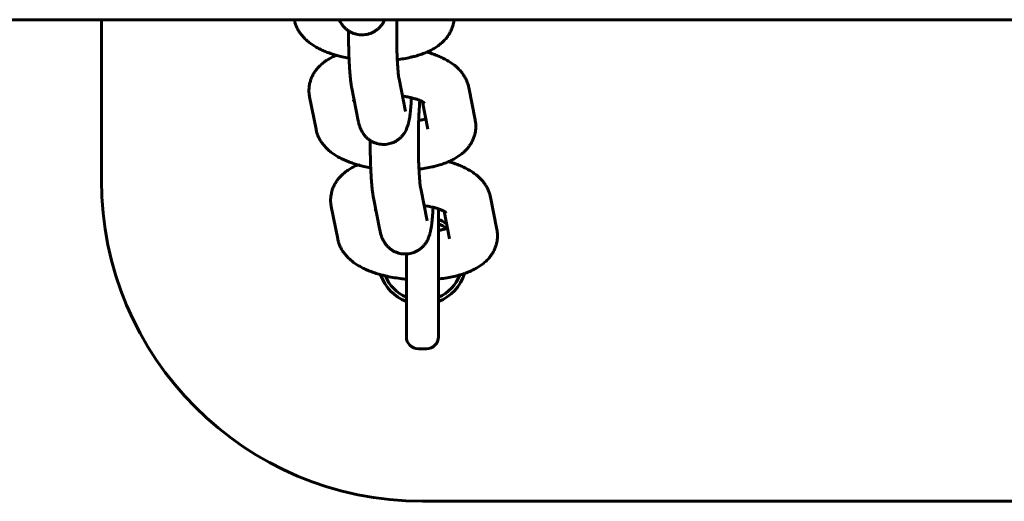
# Model space of a CAD drawing. Units: millimetres. Extents: x 1130 to 4873, y -9225 to -1725.
# Drawn here: x 3472 to 3595, y -5555 to -5495 of the extents above; entities that cross this region are included whole.
import ezdxf

# ---------------------------------------------------------------- set-up
doc = ezdxf.new("R2010")
doc.units = ezdxf.units.MM
doc.linetypes.add('K5LT_BASIC', pattern=[0])
doc.layers.add('Системный слой', color=7, linetype='Continuous')

msp = doc.modelspace()

# ---------------------------------------------------------------- linework, layer by layer
at = {"layer": 'Системный слой', "linetype": 'K5LT_BASIC', "lineweight": 60}
for p, q in [((1627.49, -5494.63), (4372.82, -5494.63)), ((3482.15, -5494.63), (3482.15, -5514.63)), ((3506.18, -5494.63), (3506.18, -5494.63)), ((3520.14, -5494.63), (3520.14, -5494.63)), ((3520.14, -5494.63), (3520.14, -5494.63)), ((3520.04, -5506.05), (3519.24, -5502.01)), ((3514.15, -5507.21), (3513.35, -5503.18)), ((3527.93, -5503.08), (3528.72, -5507.12)), ((3508.89, -5508.28), (3508.09, -5504.25)), ((3513.53, -5504.7), (3513.53, -5504.69)), ((3522.16, -5504.85), (3522.84, -5508.28)), ((3522.84, -5508.28), (3522.84, -5508.28)), ((3522.74, -5519.7), (3521.94, -5515.66)), ((3516.85, -5520.86), (3516.05, -5516.83)), ((3530.63, -5516.73), (3531.43, -5520.77)), ((3511.59, -5521.93), (3510.79, -5517.9)), ((3516.23, -5518.35), (3516.23, -5518.34)), ((3524.15, -5534.13), (3524.15, -5518.2)), ((3524.86, -5518.5), (3525.54, -5521.93)), ((3525.54, -5521.93), (3525.54, -5521.93)), ((3520.15, -5534.13), (3520.15, -5523.82)), ((3522.65, -5535.63), (3521.65, -5535.63)), ((3522.15, -5554.63), (3892.15, -5554.63))]:
    msp.add_line(p, q, dxfattribs=at)
for centre, radius, start, end in [((3522.15, -5514.63), 40, 180, 270), ((3522.15, -5524.63), 5.5, 56.8617, 68.6763), ((3522.15, -5524.63), 5, 52.6845, 66.4218), ((3522.15, -5524.63), 5.5, 291.3237, 343.0102), ((3522.15, -5524.63), 5.5, 198.7403, 248.6763), ((3522.15, -5524.63), 5, 202.5405, 246.4218), ((3522.15, -5524.63), 5, 293.5782, 338.9411), ((3521.65, -5534.13), 1.5, 180, 270), ((3522.65, -5534.13), 1.5, 270, 0)]:
    msp.add_arc(centre, radius, start, end, dxfattribs=at)
for points, knots in [([(3506.18, -5494.63), (3506.21, -5494.78), (3506.25, -5494.93), (3506.35, -5495.23), (3506.4, -5495.37), (3506.53, -5495.66), (3506.6, -5495.8), (3506.76, -5496.08), (3506.85, -5496.22), (3507.05, -5496.49), (3507.16, -5496.62), (3507.39, -5496.88), (3507.52, -5497.01), (3507.77, -5497.25), (3507.91, -5497.36), (3508.12, -5497.53), (3508.2, -5497.59), (3508.37, -5497.71), (3508.45, -5497.76), (3508.71, -5497.93), (3508.88, -5498.03), (3509.25, -5498.23), (3509.43, -5498.32), (3509.81, -5498.5), (3510.01, -5498.58), (3510.41, -5498.74), (3510.62, -5498.81), (3511.02, -5498.94), (3511.21, -5499), (3511.42, -5499.06), (3511.45, -5499.07), (3511.7, -5499.14), (3511.93, -5499.2), (3512.43, -5499.31), (3512.72, -5499.37), (3513, -5499.42)], [0, 0, 0, 0, 1.466275, 1.466275, 2.966174, 2.966174, 4.516963, 4.516963, 6.13642, 6.13642, 7.844087, 7.844087, 9.658652, 9.658652, 11.412789, 11.412789, 12.434659, 12.434659, 13.452698, 13.452698, 15.488448, 15.488448, 17.521148, 17.521148, 19.5517, 19.5517, 21.580768, 21.580768, 23.349887, 23.349887, 23.609836, 23.609836, 25.638904, 25.638904, 28.093478, 28.093478, 28.093478, 28.093478]), ([(3511.77, -5494.63), (3511.8, -5494.69), (3511.83, -5494.75), (3511.86, -5494.81), (3511.86, -5494.81), (3511.88, -5494.86), (3511.9, -5494.9), (3511.93, -5494.94), (3511.93, -5494.94), (3511.98, -5495.02), (3512.03, -5495.11), (3512.13, -5495.26), (3512.18, -5495.32), (3512.31, -5495.48), (3512.4, -5495.57), (3512.58, -5495.74), (3512.67, -5495.82), (3512.83, -5495.94), (3512.88, -5495.98), (3512.98, -5496.05), (3513.03, -5496.08), (3513.18, -5496.17), (3513.3, -5496.22), (3513.52, -5496.32), (3513.64, -5496.36), (3513.87, -5496.43), (3513.99, -5496.46), (3514.24, -5496.5), (3514.36, -5496.51), (3514.57, -5496.52), (3514.66, -5496.52), (3514.79, -5496.51), (3514.82, -5496.51), (3514.98, -5496.5), (3515.1, -5496.48), (3515.34, -5496.43), (3515.46, -5496.4), (3515.69, -5496.32), (3515.81, -5496.28), (3516.03, -5496.17), (3516.14, -5496.11), (3516.34, -5495.98), (3516.44, -5495.91), (3516.63, -5495.76), (3516.72, -5495.68), (3516.89, -5495.5), (3516.97, -5495.41), (3517.08, -5495.27), (3517.12, -5495.22), (3517.22, -5495.08), (3517.28, -5494.98), (3517.33, -5494.87), (3517.34, -5494.87), (3517.39, -5494.78), (3517.42, -5494.7), (3517.46, -5494.63)], [4.865913, 4.865913, 4.865913, 4.865913, 5.573142, 5.573142, 5.582903, 5.582903, 6.043551, 6.043551, 6.050769, 6.050769, 6.984369, 6.984369, 7.704095, 7.704095, 8.784813, 8.784813, 9.830453, 9.830453, 10.401803, 10.401803, 10.858928, 10.858928, 11.878391, 11.878391, 12.892928, 12.892928, 13.904744, 13.904744, 14.915126, 14.915126, 15.64956, 15.64956, 15.924925, 15.924925, 16.934821, 16.934821, 17.945523, 17.945523, 18.957969, 18.957969, 19.973633, 19.973633, 20.995059, 20.995059, 22.02693, 22.02693, 23.078298, 23.078298, 23.624095, 23.624095, 24.691717, 24.691717, 24.802943, 24.802943, 25.670743, 25.670743, 25.670743, 25.670743]), ([(3518.95, -5494.63), (3518.95, -5494.89), (3518.94, -5495.14), (3518.94, -5495.69), (3518.94, -5495.97), (3518.94, -5496.53), (3518.94, -5496.81), (3518.95, -5497.37), (3518.95, -5497.65), (3518.96, -5497.95), (3518.96, -5497.99), (3518.97, -5498.25), (3518.97, -5498.48), (3518.99, -5498.96), (3519, -5499.21), (3519.01, -5499.5), (3519.02, -5499.55), (3519.02, -5499.66), (3519.02, -5499.73), (3519.03, -5499.9), (3519.04, -5500.01), (3519.06, -5500.33), (3519.07, -5500.53), (3519.1, -5500.9), (3519.12, -5501.07), (3519.14, -5501.33), (3519.15, -5501.43), (3519.18, -5501.64), (3519.19, -5501.75), (3519.21, -5501.88), (3519.22, -5501.92), (3519.23, -5501.97), (3519.23, -5501.99), (3519.24, -5502.01)], [18.003595, 18.003595, 18.003595, 18.003595, 20.105473, 20.105473, 22.358393, 22.358393, 24.62015, 24.62015, 26.869342, 26.869342, 27.170082, 27.170082, 29.103898, 29.103898, 31.320595, 31.320595, 31.81932, 31.81932, 32.409798, 32.409798, 33.514903, 33.514903, 35.680046, 35.680046, 37.805823, 37.805823, 39.205518, 39.205518, 41.216709, 41.216709, 42.228182, 42.228182, 43, 43, 43, 43]), ([(3519.02, -5499.6), (3519.28, -5499.57), (3519.55, -5499.53), (3520.1, -5499.44), (3520.39, -5499.38), (3520.74, -5499.3), (3520.81, -5499.29), (3521.08, -5499.22), (3521.27, -5499.17), (3521.68, -5499.05), (3521.89, -5498.98), (3522.29, -5498.84), (3522.48, -5498.76), (3522.69, -5498.67), (3522.7, -5498.67), (3522.88, -5498.58), (3523.06, -5498.5), (3523.4, -5498.32), (3523.58, -5498.23), (3523.91, -5498.01), (3524.08, -5497.9), (3524.39, -5497.66), (3524.53, -5497.54), (3524.81, -5497.28), (3524.93, -5497.15), (3525.17, -5496.88), (3525.27, -5496.74), (3525.46, -5496.46), (3525.55, -5496.31), (3525.7, -5496.02), (3525.77, -5495.88), (3525.88, -5495.58), (3525.93, -5495.43), (3526.01, -5495.13), (3526.04, -5494.98), (3526.07, -5494.76), (3526.08, -5494.7), (3526.08, -5494.63)], [44.557905, 44.557905, 44.557905, 44.557905, 46.845004, 46.845004, 49.39962, 49.39962, 50.081931, 50.081931, 51.904201, 51.904201, 53.986743, 53.986743, 56.00595, 56.00595, 56.15018, 56.15018, 58.022086, 58.022086, 60.034039, 60.034039, 62.040767, 62.040767, 64.00531, 64.00531, 65.837654, 65.837654, 67.553771, 67.553771, 69.175213, 69.175213, 70.725321, 70.725321, 72.223115, 72.223115, 73.686697, 73.686697, 74.315218, 74.315218, 74.315218, 74.315218]), ([(3512.94, -5496.02), (3512.94, -5496.23), (3512.94, -5496.45), (3512.94, -5496.97), (3512.95, -5497.27), (3512.96, -5497.86), (3512.96, -5498.16), (3512.97, -5498.47), (3512.97, -5498.49), (3512.98, -5498.77), (3512.99, -5499.03), (3513, -5499.33), (3513, -5499.38), (3513.01, -5499.64), (3513.02, -5499.86), (3513.05, -5500.32), (3513.06, -5500.57), (3513.09, -5501.04), (3513.11, -5501.26), (3513.15, -5501.68), (3513.17, -5501.89), (3513.21, -5502.26), (3513.23, -5502.44), (3513.27, -5502.72), (3513.29, -5502.83), (3513.32, -5503.02), (3513.33, -5503.1), (3513.35, -5503.18)], [53.464533, 53.464533, 53.464533, 53.464533, 55.213509, 55.213509, 57.653273, 57.653273, 60.081589, 60.081589, 60.277686, 60.277686, 62.498617, 62.498617, 62.92702, 62.92702, 64.903478, 64.903478, 67.29412, 67.29412, 69.666677, 69.666677, 72.014112, 72.014112, 74.323835, 74.323835, 75.844792, 75.844792, 77, 77, 77, 77]), ([(3511.4, -5499.05), (3511.34, -5499.08), (3511.28, -5499.1), (3511.04, -5499.22), (3510.86, -5499.31), (3510.51, -5499.51), (3510.34, -5499.61), (3510.09, -5499.78), (3510, -5499.84), (3509.84, -5499.96), (3509.76, -5500.03), (3509.54, -5500.21), (3509.4, -5500.34), (3509.14, -5500.6), (3509.03, -5500.74), (3508.81, -5501.02), (3508.71, -5501.16), (3508.54, -5501.44), (3508.46, -5501.58), (3508.33, -5501.88), (3508.27, -5502.03), (3508.17, -5502.32), (3508.13, -5502.47), (3508.06, -5502.78), (3508.04, -5502.93), (3508.01, -5503.23), (3508.01, -5503.38), (3508.01, -5503.69), (3508.02, -5503.84), (3508.06, -5504.08), (3508.07, -5504.16), (3508.09, -5504.25)], [55.430313, 55.430313, 55.430313, 55.430313, 56.036232, 56.036232, 58.037868, 58.037868, 60.034321, 60.034321, 61.074363, 61.074363, 62.083324, 62.083324, 63.966056, 63.966056, 65.723915, 65.723915, 67.375531, 67.375531, 68.943825, 68.943825, 70.44985, 70.44985, 71.912167, 71.912167, 73.346771, 73.346771, 74.768632, 74.768632, 76.189251, 76.189251, 77, 77, 77, 77]), ([(3527.93, -5503.08), (3527.9, -5502.93), (3527.86, -5502.78), (3527.76, -5502.49), (3527.71, -5502.34), (3527.58, -5502.05), (3527.51, -5501.91), (3527.35, -5501.63), (3527.26, -5501.49), (3527.06, -5501.22), (3526.95, -5501.09), (3526.72, -5500.83), (3526.59, -5500.7), (3526.36, -5500.48), (3526.25, -5500.39), (3526.06, -5500.24), (3525.98, -5500.18), (3525.81, -5500.06), (3525.73, -5500), (3525.56, -5499.89), (3525.47, -5499.84), (3525.21, -5499.68), (3525.03, -5499.58), (3524.66, -5499.39), (3524.47, -5499.3), (3524.08, -5499.13), (3523.88, -5499.05), (3523.47, -5498.9), (3523.26, -5498.83), (3522.94, -5498.73), (3522.83, -5498.69), (3522.71, -5498.66)], [0, 0, 0, 0, 1.45032, 1.45032, 2.930922, 2.930922, 4.4627, 4.4627, 6.061282, 6.061282, 7.74742, 7.74742, 9.538983, 9.538983, 10.97765, 10.97765, 11.985475, 11.985475, 12.9933, 12.9933, 13.997635, 13.997635, 16.006095, 16.006095, 18.01189, 18.01189, 20.015824, 20.015824, 22.019758, 22.019758, 23.050582, 23.050582, 23.050582, 23.050582]), ([(3522.4, -5505), (3522.4, -5505), (3522.4, -5505), (3522.39, -5504.99), (3522.37, -5504.98), (3522.33, -5504.95), (3522.3, -5504.93), (3522.23, -5504.89), (3522.19, -5504.87), (3522.15, -5504.84), (3522.14, -5504.84), (3522.08, -5504.81), (3522.02, -5504.78), (3521.96, -5504.75), (3521.95, -5504.75), (3521.91, -5504.73), (3521.87, -5504.71), (3521.81, -5504.68), (3521.78, -5504.67), (3521.68, -5504.63), (3521.61, -5504.6), (3521.39, -5504.53), (3521.25, -5504.48), (3520.99, -5504.41), (3520.89, -5504.38), (3520.72, -5504.34), (3520.66, -5504.32), (3520.42, -5504.27), (3520.23, -5504.23), (3519.9, -5504.17), (3519.78, -5504.15), (3519.66, -5504.13)], [0, 0, 0, 0, 1.043716, 1.043716, 2.071207, 2.071207, 3.086869, 3.086869, 3.892854, 3.892854, 4.094426, 4.094426, 5.096589, 5.096589, 5.140645, 5.140645, 5.742951, 5.742951, 6.098752, 6.098752, 7.100915, 7.100915, 8.710592, 8.710592, 9.758305, 9.758305, 10.329735, 10.329735, 12.072528, 12.072528, 13.125885, 13.125885, 13.125885, 13.125885]), ([(3513.64, -5504.63), (3513.62, -5504.64), (3513.61, -5504.64), (3513.57, -5504.67), (3513.55, -5504.68), (3513.53, -5504.69), (3513.53, -5504.7), (3513.53, -5504.69)], [32.466434, 32.466434, 32.466434, 32.466434, 32.903598, 32.903598, 33.88679, 33.88679, 35, 35, 35, 35]), ([(3514.15, -5507.21), (3514.16, -5507.28), (3514.18, -5507.35), (3514.21, -5507.49), (3514.23, -5507.56), (3514.26, -5507.69), (3514.28, -5507.76), (3514.32, -5507.89), (3514.34, -5507.96), (3514.39, -5508.09), (3514.42, -5508.15), (3514.45, -5508.24), (3514.46, -5508.26), (3514.5, -5508.34), (3514.53, -5508.4), (3514.56, -5508.46), (3514.56, -5508.46), (3514.58, -5508.51), (3514.61, -5508.55), (3514.63, -5508.59), (3514.63, -5508.59), (3514.68, -5508.67), (3514.73, -5508.76), (3514.84, -5508.91), (3514.88, -5508.97), (3515.01, -5509.13), (3515.1, -5509.22), (3515.28, -5509.39), (3515.37, -5509.48), (3515.53, -5509.59), (3515.58, -5509.63), (3515.69, -5509.7), (3515.73, -5509.73), (3515.89, -5509.82), (3516, -5509.87), (3516.22, -5509.97), (3516.34, -5510.01), (3516.58, -5510.08), (3516.7, -5510.11), (3516.94, -5510.15), (3517.06, -5510.16), (3517.27, -5510.17), (3517.36, -5510.17), (3517.49, -5510.16), (3517.52, -5510.16), (3517.68, -5510.15), (3517.8, -5510.13), (3518.04, -5510.08), (3518.16, -5510.05), (3518.39, -5509.97), (3518.51, -5509.93), (3518.73, -5509.82), (3518.84, -5509.76), (3519.04, -5509.63), (3519.14, -5509.56), (3519.33, -5509.41), (3519.42, -5509.33), (3519.59, -5509.15), (3519.67, -5509.06), (3519.78, -5508.92), (3519.82, -5508.87), (3519.92, -5508.73), (3519.98, -5508.63), (3520.03, -5508.53), (3520.04, -5508.52), (3520.09, -5508.43), (3520.12, -5508.35), (3520.16, -5508.26), (3520.17, -5508.24), (3520.21, -5508.15), (3520.24, -5508.07), (3520.29, -5507.93), (3520.31, -5507.87), (3520.35, -5507.75), (3520.37, -5507.69), (3520.4, -5507.57), (3520.41, -5507.51), (3520.43, -5507.43), (3520.44, -5507.4), (3520.45, -5507.36), (3520.45, -5507.36), (3520.46, -5507.29), (3520.48, -5507.23), (3520.5, -5507.1), (3520.51, -5507.03), (3520.54, -5506.9), (3520.55, -5506.83), (3520.57, -5506.69), (3520.58, -5506.62), (3520.61, -5506.4), (3520.63, -5506.25), (3520.66, -5505.95), (3520.67, -5505.79), (3520.69, -5505.63), (3520.69, -5505.62), (3520.71, -5505.41), (3520.73, -5505.2), (3520.76, -5504.78), (3520.77, -5504.56), (3520.78, -5504.35)], [0, 0, 0, 0, 1.039441, 1.039441, 1.998592, 1.998592, 2.957742, 2.957742, 3.806469, 3.806469, 4.636924, 4.636924, 4.865913, 4.865913, 5.573142, 5.573142, 5.582903, 5.582903, 6.043551, 6.043551, 6.050769, 6.050769, 6.984369, 6.984369, 7.704095, 7.704095, 8.784813, 8.784813, 9.830453, 9.830453, 10.401803, 10.401803, 10.858928, 10.858928, 11.878391, 11.878391, 12.892928, 12.892928, 13.904744, 13.904744, 14.915126, 14.915126, 15.64956, 15.64956, 15.924925, 15.924925, 16.934821, 16.934821, 17.945523, 17.945523, 18.957969, 18.957969, 19.973633, 19.973633, 20.995059, 20.995059, 22.02693, 22.02693, 23.078298, 23.078298, 23.624095, 23.624095, 24.691717, 24.691717, 24.802943, 24.802943, 25.670743, 25.670743, 25.876036, 25.876036, 26.83581, 26.83581, 27.664832, 27.664832, 28.493854, 28.493854, 29.364269, 29.364269, 29.758441, 29.758441, 29.861114, 29.861114, 30.750163, 30.750163, 31.741884, 31.741884, 32.724627, 32.724627, 33.684351, 33.684351, 35.603799, 35.603799, 37.423932, 37.423932, 37.464606, 37.464606, 39.765299, 39.765299, 41.853232, 41.853232, 41.853232, 41.853232]), ([(3521.83, -5504.69), (3521.83, -5504.74), (3521.82, -5504.8), (3521.8, -5505.02), (3521.79, -5505.19), (3521.76, -5505.58), (3521.75, -5505.78), (3521.72, -5506.22), (3521.71, -5506.45), (3521.69, -5506.85), (3521.69, -5507.02), (3521.68, -5507.27), (3521.68, -5507.35), (3521.67, -5507.69), (3521.66, -5507.96), (3521.65, -5508.25), (3521.65, -5508.26), (3521.65, -5508.54), (3521.65, -5508.79), (3521.64, -5509.34), (3521.64, -5509.62), (3521.64, -5510.18), (3521.64, -5510.46), (3521.65, -5511.02), (3521.65, -5511.3), (3521.66, -5511.6), (3521.66, -5511.64), (3521.67, -5511.9), (3521.67, -5512.13), (3521.69, -5512.61), (3521.7, -5512.86), (3521.71, -5513.15), (3521.72, -5513.2), (3521.72, -5513.31), (3521.73, -5513.38), (3521.73, -5513.55), (3521.74, -5513.66), (3521.76, -5513.98), (3521.77, -5514.18), (3521.8, -5514.55), (3521.82, -5514.72), (3521.84, -5514.98), (3521.85, -5515.08), (3521.88, -5515.29), (3521.89, -5515.4), (3521.91, -5515.53), (3521.92, -5515.57), (3521.93, -5515.62), (3521.93, -5515.64), (3521.94, -5515.66)], [6.331316, 6.331316, 6.331316, 6.331316, 7.036231, 7.036231, 9.127417, 9.127417, 11.267009, 11.267009, 13.442079, 13.442079, 14.943362, 14.943362, 15.643865, 15.643865, 17.86637, 17.86637, 18.003595, 18.003595, 20.105473, 20.105473, 22.358393, 22.358393, 24.62015, 24.62015, 26.869342, 26.869342, 27.170082, 27.170082, 29.103898, 29.103898, 31.320595, 31.320595, 31.81932, 31.81932, 32.409798, 32.409798, 33.514903, 33.514903, 35.680046, 35.680046, 37.805823, 37.805823, 39.205518, 39.205518, 41.216709, 41.216709, 42.228182, 42.228182, 43, 43, 43, 43]), ([(3522.58, -5506.97), (3522.58, -5506.97), (3522.57, -5506.98), (3522.45, -5507.01), (3522.31, -5507.05), (3522.03, -5507.12), (3521.88, -5507.15), (3521.71, -5507.19), (3521.7, -5507.19), (3521.68, -5507.19)], [5.926609, 5.926609, 5.926609, 5.926609, 5.975229, 5.975229, 7.551539, 7.551539, 9.108012, 9.108012, 9.2423, 9.2423, 9.2423, 9.2423]), ([(3521.72, -5513.25), (3521.98, -5513.22), (3522.25, -5513.18), (3522.8, -5513.09), (3523.09, -5513.03), (3523.44, -5512.95), (3523.52, -5512.94), (3523.78, -5512.87), (3523.98, -5512.82), (3524.38, -5512.7), (3524.59, -5512.63), (3524.99, -5512.49), (3525.19, -5512.41), (3525.39, -5512.32), (3525.4, -5512.32), (3525.59, -5512.23), (3525.76, -5512.15), (3526.1, -5511.97), (3526.28, -5511.88), (3526.61, -5511.66), (3526.78, -5511.55), (3527.09, -5511.31), (3527.24, -5511.19), (3527.51, -5510.93), (3527.64, -5510.8), (3527.87, -5510.53), (3527.97, -5510.39), (3528.16, -5510.11), (3528.25, -5509.96), (3528.4, -5509.67), (3528.47, -5509.53), (3528.58, -5509.23), (3528.63, -5509.08), (3528.71, -5508.78), (3528.74, -5508.63), (3528.77, -5508.41), (3528.78, -5508.35), (3528.79, -5508.19), (3528.8, -5508.11), (3528.8, -5507.87), (3528.8, -5507.72), (3528.77, -5507.42), (3528.75, -5507.27), (3528.72, -5507.12)], [44.557905, 44.557905, 44.557905, 44.557905, 46.845004, 46.845004, 49.39962, 49.39962, 50.081931, 50.081931, 51.904201, 51.904201, 53.986743, 53.986743, 56.00595, 56.00595, 56.15018, 56.15018, 58.022086, 58.022086, 60.034039, 60.034039, 62.040767, 62.040767, 64.00531, 64.00531, 65.837654, 65.837654, 67.553771, 67.553771, 69.175213, 69.175213, 70.725321, 70.725321, 72.223115, 72.223115, 73.686697, 73.686697, 74.315218, 74.315218, 75.130336, 75.130336, 76.569131, 76.569131, 78, 78, 78, 78]), ([(3508.89, -5508.28), (3508.92, -5508.43), (3508.95, -5508.58), (3509.05, -5508.88), (3509.1, -5509.02), (3509.23, -5509.31), (3509.3, -5509.45), (3509.46, -5509.73), (3509.55, -5509.87), (3509.75, -5510.14), (3509.86, -5510.27), (3510.09, -5510.53), (3510.22, -5510.66), (3510.48, -5510.9), (3510.61, -5511.01), (3510.82, -5511.18), (3510.91, -5511.24), (3511.07, -5511.36), (3511.15, -5511.41), (3511.41, -5511.58), (3511.58, -5511.68), (3511.95, -5511.88), (3512.13, -5511.97), (3512.52, -5512.15), (3512.71, -5512.23), (3513.12, -5512.39), (3513.32, -5512.46), (3513.72, -5512.59), (3513.91, -5512.65), (3514.12, -5512.71), (3514.15, -5512.72), (3514.4, -5512.79), (3514.63, -5512.85), (3515.13, -5512.96), (3515.42, -5513.02), (3515.7, -5513.08)], [0, 0, 0, 0, 1.466275, 1.466275, 2.966174, 2.966174, 4.516963, 4.516963, 6.13642, 6.13642, 7.844087, 7.844087, 9.658652, 9.658652, 11.412789, 11.412789, 12.434659, 12.434659, 13.452698, 13.452698, 15.488448, 15.488448, 17.521148, 17.521148, 19.5517, 19.5517, 21.580768, 21.580768, 23.349887, 23.349887, 23.609836, 23.609836, 25.638904, 25.638904, 28.093478, 28.093478, 28.093478, 28.093478]), ([(3515.64, -5509.67), (3515.64, -5509.88), (3515.64, -5510.1), (3515.64, -5510.62), (3515.65, -5510.92), (3515.66, -5511.51), (3515.66, -5511.81), (3515.67, -5512.12), (3515.67, -5512.14), (3515.68, -5512.42), (3515.69, -5512.68), (3515.7, -5512.98), (3515.7, -5513.03), (3515.71, -5513.29), (3515.72, -5513.51), (3515.75, -5513.97), (3515.76, -5514.22), (3515.8, -5514.69), (3515.81, -5514.91), (3515.85, -5515.33), (3515.87, -5515.54), (3515.91, -5515.91), (3515.93, -5516.09), (3515.97, -5516.37), (3515.99, -5516.48), (3516.02, -5516.67), (3516.04, -5516.75), (3516.05, -5516.83)], [53.464533, 53.464533, 53.464533, 53.464533, 55.213509, 55.213509, 57.653273, 57.653273, 60.081589, 60.081589, 60.277686, 60.277686, 62.498617, 62.498617, 62.92702, 62.92702, 64.903478, 64.903478, 67.29412, 67.29412, 69.666677, 69.666677, 72.014112, 72.014112, 74.323835, 74.323835, 75.844792, 75.844792, 77, 77, 77, 77]), ([(3514.1, -5512.7), (3514.04, -5512.73), (3513.98, -5512.76), (3513.74, -5512.87), (3513.56, -5512.96), (3513.21, -5513.16), (3513.04, -5513.26), (3512.79, -5513.43), (3512.7, -5513.49), (3512.54, -5513.61), (3512.46, -5513.68), (3512.24, -5513.86), (3512.1, -5513.99), (3511.84, -5514.26), (3511.73, -5514.39), (3511.51, -5514.67), (3511.42, -5514.81), (3511.24, -5515.09), (3511.16, -5515.24), (3511.03, -5515.53), (3510.97, -5515.68), (3510.87, -5515.97), (3510.83, -5516.12), (3510.77, -5516.43), (3510.74, -5516.58), (3510.71, -5516.88), (3510.71, -5517.04), (3510.71, -5517.34), (3510.73, -5517.49), (3510.76, -5517.73), (3510.77, -5517.81), (3510.79, -5517.9)], [55.430313, 55.430313, 55.430313, 55.430313, 56.036232, 56.036232, 58.037868, 58.037868, 60.034321, 60.034321, 61.074363, 61.074363, 62.083324, 62.083324, 63.966056, 63.966056, 65.723915, 65.723915, 67.375531, 67.375531, 68.943825, 68.943825, 70.44985, 70.44985, 71.912167, 71.912167, 73.346771, 73.346771, 74.768632, 74.768632, 76.189251, 76.189251, 77, 77, 77, 77]), ([(3530.63, -5516.73), (3530.6, -5516.58), (3530.56, -5516.43), (3530.46, -5516.14), (3530.41, -5515.99), (3530.28, -5515.7), (3530.21, -5515.56), (3530.05, -5515.28), (3529.96, -5515.14), (3529.76, -5514.87), (3529.65, -5514.74), (3529.42, -5514.48), (3529.29, -5514.35), (3529.06, -5514.13), (3528.95, -5514.04), (3528.76, -5513.89), (3528.68, -5513.83), (3528.51, -5513.71), (3528.43, -5513.65), (3528.26, -5513.54), (3528.18, -5513.49), (3527.91, -5513.33), (3527.74, -5513.23), (3527.37, -5513.04), (3527.18, -5512.95), (3526.79, -5512.78), (3526.59, -5512.7), (3526.18, -5512.55), (3525.97, -5512.48), (3525.64, -5512.38), (3525.53, -5512.34), (3525.42, -5512.31)], [0, 0, 0, 0, 1.45032, 1.45032, 2.930922, 2.930922, 4.4627, 4.4627, 6.061282, 6.061282, 7.74742, 7.74742, 9.538983, 9.538983, 10.97765, 10.97765, 11.985475, 11.985475, 12.9933, 12.9933, 13.997635, 13.997635, 16.006095, 16.006095, 18.01189, 18.01189, 20.015824, 20.015824, 22.019758, 22.019758, 23.050582, 23.050582, 23.050582, 23.050582]), ([(3516.34, -5518.28), (3516.32, -5518.29), (3516.31, -5518.29), (3516.27, -5518.32), (3516.26, -5518.33), (3516.23, -5518.34), (3516.23, -5518.35), (3516.23, -5518.34)], [32.466434, 32.466434, 32.466434, 32.466434, 32.903598, 32.903598, 33.88679, 33.88679, 35, 35, 35, 35]), ([(3516.85, -5520.86), (3516.86, -5520.93), (3516.88, -5521), (3516.91, -5521.14), (3516.93, -5521.21), (3516.96, -5521.34), (3516.98, -5521.41), (3517.02, -5521.54), (3517.04, -5521.61), (3517.09, -5521.74), (3517.12, -5521.8), (3517.16, -5521.89), (3517.16, -5521.91), (3517.2, -5521.99), (3517.23, -5522.05), (3517.26, -5522.11), (3517.26, -5522.11), (3517.29, -5522.16), (3517.31, -5522.2), (3517.33, -5522.24), (3517.33, -5522.24), (3517.38, -5522.32), (3517.43, -5522.41), (3517.54, -5522.56), (3517.59, -5522.62), (3517.71, -5522.78), (3517.8, -5522.87), (3517.98, -5523.04), (3518.07, -5523.13), (3518.23, -5523.24), (3518.28, -5523.28), (3518.39, -5523.35), (3518.43, -5523.38), (3518.59, -5523.47), (3518.7, -5523.52), (3518.92, -5523.62), (3519.04, -5523.66), (3519.28, -5523.73), (3519.4, -5523.76), (3519.64, -5523.8), (3519.76, -5523.81), (3519.98, -5523.82), (3520.07, -5523.82), (3520.19, -5523.81), (3520.22, -5523.81), (3520.38, -5523.8), (3520.5, -5523.78), (3520.74, -5523.73), (3520.86, -5523.7), (3521.09, -5523.62), (3521.21, -5523.58), (3521.43, -5523.47), (3521.54, -5523.41), (3521.74, -5523.28), (3521.84, -5523.21), (3522.03, -5523.06), (3522.12, -5522.98), (3522.29, -5522.8), (3522.37, -5522.71), (3522.48, -5522.57), (3522.52, -5522.52), (3522.62, -5522.38), (3522.68, -5522.28), (3522.74, -5522.18), (3522.74, -5522.17), (3522.79, -5522.08), (3522.82, -5522), (3522.87, -5521.91), (3522.87, -5521.9), (3522.91, -5521.8), (3522.94, -5521.72), (3522.99, -5521.58), (3523.01, -5521.52), (3523.05, -5521.4), (3523.07, -5521.34), (3523.1, -5521.22), (3523.11, -5521.16), (3523.14, -5521.08), (3523.14, -5521.05), (3523.15, -5521.01), (3523.15, -5521.01), (3523.16, -5520.94), (3523.18, -5520.88), (3523.2, -5520.75), (3523.21, -5520.68), (3523.24, -5520.55), (3523.25, -5520.48), (3523.27, -5520.34), (3523.28, -5520.27), (3523.31, -5520.05), (3523.33, -5519.9), (3523.36, -5519.6), (3523.38, -5519.44), (3523.39, -5519.28), (3523.39, -5519.27), (3523.41, -5519.06), (3523.43, -5518.85), (3523.46, -5518.43), (3523.47, -5518.21), (3523.48, -5518)], [0, 0, 0, 0, 1.039441, 1.039441, 1.998592, 1.998592, 2.957742, 2.957742, 3.806469, 3.806469, 4.636924, 4.636924, 4.865913, 4.865913, 5.573142, 5.573142, 5.582903, 5.582903, 6.043551, 6.043551, 6.050769, 6.050769, 6.984369, 6.984369, 7.704095, 7.704095, 8.784813, 8.784813, 9.830453, 9.830453, 10.401803, 10.401803, 10.858928, 10.858928, 11.878391, 11.878391, 12.892928, 12.892928, 13.904744, 13.904744, 14.915126, 14.915126, 15.64956, 15.64956, 15.924925, 15.924925, 16.934821, 16.934821, 17.945523, 17.945523, 18.957969, 18.957969, 19.973633, 19.973633, 20.995059, 20.995059, 22.02693, 22.02693, 23.078298, 23.078298, 23.624095, 23.624095, 24.691717, 24.691717, 24.802943, 24.802943, 25.670743, 25.670743, 25.876036, 25.876036, 26.83581, 26.83581, 27.664832, 27.664832, 28.493854, 28.493854, 29.364269, 29.364269, 29.758441, 29.758441, 29.861114, 29.861114, 30.750163, 30.750163, 31.741884, 31.741884, 32.724627, 32.724627, 33.684351, 33.684351, 35.603799, 35.603799, 37.423932, 37.423932, 37.464606, 37.464606, 39.765299, 39.765299, 41.853232, 41.853232, 41.853232, 41.853232]), ([(3525.1, -5518.65), (3525.1, -5518.65), (3525.1, -5518.65), (3525.09, -5518.64), (3525.07, -5518.63), (3525.03, -5518.6), (3525, -5518.58), (3524.93, -5518.54), (3524.89, -5518.52), (3524.85, -5518.49), (3524.84, -5518.49), (3524.78, -5518.46), (3524.72, -5518.43), (3524.6, -5518.37), (3524.53, -5518.34), (3524.39, -5518.28), (3524.31, -5518.25), (3524.2, -5518.22), (3524.18, -5518.21), (3524.04, -5518.16), (3523.92, -5518.12), (3523.69, -5518.06), (3523.59, -5518.03), (3523.43, -5517.99), (3523.37, -5517.98), (3523.12, -5517.92), (3522.93, -5517.88), (3522.61, -5517.82), (3522.48, -5517.8), (3522.36, -5517.78)], [0, 0, 0, 0, 1.043716, 1.043716, 2.071207, 2.071207, 3.086869, 3.086869, 3.892854, 3.892854, 4.094426, 4.094426, 5.096589, 5.096589, 6.098752, 6.098752, 7.100915, 7.100915, 7.381194, 7.381194, 8.710592, 8.710592, 9.758305, 9.758305, 10.329735, 10.329735, 12.072528, 12.072528, 13.125885, 13.125885, 13.125885, 13.125885]), ([(3525.28, -5520.62), (3525.28, -5520.63), (3525.27, -5520.63), (3525.24, -5520.64), (3525.22, -5520.64), (3525.08, -5520.68), (3524.98, -5520.71), (3524.73, -5520.77), (3524.58, -5520.8), (3524.34, -5520.85), (3524.25, -5520.87), (3524.15, -5520.88)], [5.926609, 5.926609, 5.926609, 5.926609, 5.975229, 5.975229, 6.330481, 6.330481, 7.551539, 7.551539, 9.108012, 9.108012, 9.97077, 9.97077, 9.97077, 9.97077]), ([(3524.15, -5526.93), (3524.21, -5526.93), (3524.26, -5526.92), (3524.62, -5526.88), (3524.92, -5526.84), (3525.51, -5526.74), (3525.79, -5526.68), (3526.32, -5526.56), (3526.57, -5526.49), (3526.84, -5526.42), (3526.85, -5526.42), (3527.05, -5526.36), (3527.23, -5526.3), (3527.44, -5526.23), (3527.47, -5526.22), (3527.69, -5526.14), (3527.89, -5526.06), (3528.26, -5525.9), (3528.45, -5525.81), (3528.81, -5525.62), (3528.98, -5525.53), (3529.32, -5525.31), (3529.48, -5525.2), (3529.79, -5524.96), (3529.94, -5524.84), (3530.21, -5524.58), (3530.34, -5524.45), (3530.57, -5524.18), (3530.67, -5524.04), (3530.86, -5523.76), (3530.95, -5523.61), (3531.1, -5523.32), (3531.17, -5523.18), (3531.28, -5522.88), (3531.33, -5522.73), (3531.41, -5522.43), (3531.44, -5522.28), (3531.48, -5521.98), (3531.5, -5521.82), (3531.51, -5521.52), (3531.5, -5521.37), (3531.48, -5521.07), (3531.45, -5520.92), (3531.43, -5520.77)], [43.809041, 43.809041, 43.809041, 43.809041, 44.244786, 44.244786, 46.845004, 46.845004, 49.39962, 49.39962, 51.762814, 51.762814, 51.904201, 51.904201, 53.716989, 53.716989, 53.986743, 53.986743, 56.00595, 56.00595, 58.022086, 58.022086, 60.034039, 60.034039, 62.040767, 62.040767, 64.00531, 64.00531, 65.837654, 65.837654, 67.553771, 67.553771, 69.175213, 69.175213, 70.725321, 70.725321, 72.223115, 72.223115, 73.686697, 73.686697, 75.130336, 75.130336, 76.569131, 76.569131, 78, 78, 78, 78]), ([(3511.59, -5521.93), (3511.62, -5522.09), (3511.66, -5522.23), (3511.75, -5522.53), (3511.8, -5522.67), (3511.93, -5522.96), (3512, -5523.1), (3512.16, -5523.38), (3512.25, -5523.52), (3512.45, -5523.79), (3512.56, -5523.92), (3512.79, -5524.18), (3512.92, -5524.31), (3513.18, -5524.55), (3513.31, -5524.66), (3513.53, -5524.83), (3513.61, -5524.89), (3513.77, -5525.01), (3513.86, -5525.06), (3514.11, -5525.23), (3514.29, -5525.33), (3514.65, -5525.53), (3514.83, -5525.62), (3515.22, -5525.8), (3515.41, -5525.88), (3515.82, -5526.04), (3516.02, -5526.11), (3516.45, -5526.25), (3516.66, -5526.32), (3516.9, -5526.38), (3516.92, -5526.39), (3517.14, -5526.45), (3517.34, -5526.5), (3517.54, -5526.55), (3517.55, -5526.55), (3517.85, -5526.62), (3518.14, -5526.68), (3518.75, -5526.79), (3519.06, -5526.83), (3519.63, -5526.91), (3519.89, -5526.93), (3520.15, -5526.96)], [0, 0, 0, 0, 1.466275, 1.466275, 2.966174, 2.966174, 4.516963, 4.516963, 6.13642, 6.13642, 7.844087, 7.844087, 9.658652, 9.658652, 11.412789, 11.412789, 12.434659, 12.434659, 13.452698, 13.452698, 15.488448, 15.488448, 17.521148, 17.521148, 19.5517, 19.5517, 21.580768, 21.580768, 23.609836, 23.609836, 23.804135, 23.804135, 25.576389, 25.576389, 25.638904, 25.638904, 28.200001, 28.200001, 30.805808, 30.805808, 32.937352, 32.937352, 32.937352, 32.937352])]:
    msp.add_open_spline(points, degree=3, knots=knots, dxfattribs=at)

doc.saveas('drawing.dxf')
